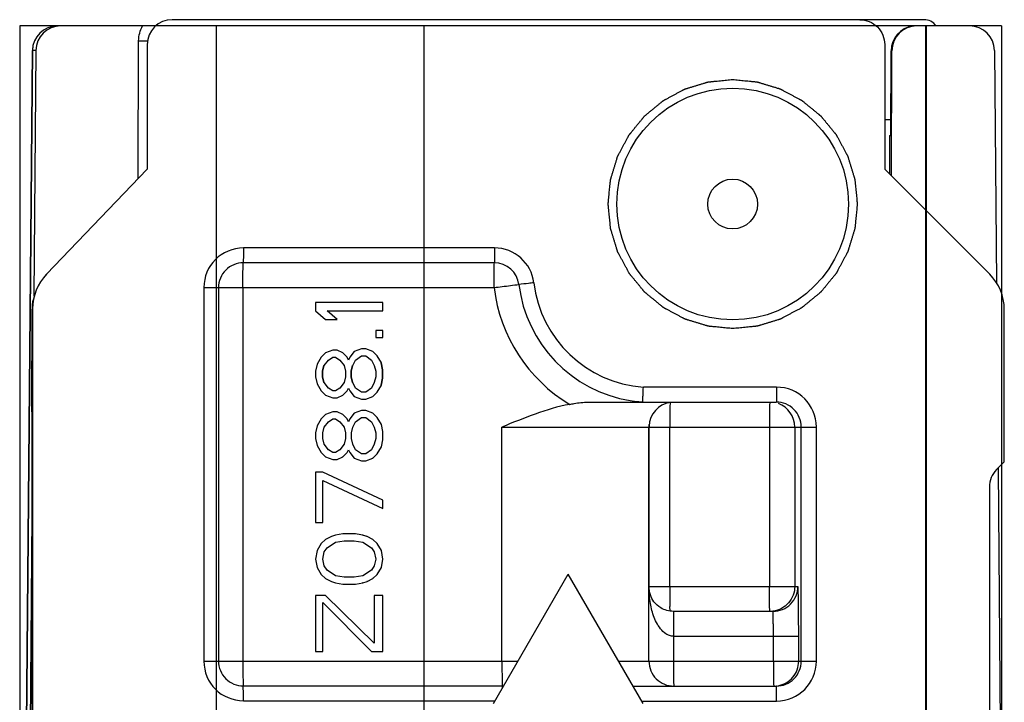
# Model space of a CAD drawing. Units: millimetres. Extents: x 101 to 448, y 358 to 828.
# Drawn here: x 128 to 148, y 714 to 728 of the extents above; entities that cross this region are included whole.
import ezdxf

# ---------------------------------------------------------------- set-up
doc = ezdxf.new("R2010")
doc.units = ezdxf.units.MM
doc.header["$LTSCALE"] = 23.1
doc.layers.get('0').update_dxf_attribs({"linetype": 'CONTINUOUS'})
doc.layers.add('COMPONENTI_DI_ASSIEME', color=7, linetype='CONTINUOUS')

msp = doc.modelspace()

# ---------------------------------------------------------------- linework, layer by layer
at = {"color": 7, "linetype": 'Continuous'}
for p, q in [((128.492, 727.423), (128.492, 697.423)), ((129.318, 727.423), (128.492, 727.423)), ((146.495, 727.423), (131.214, 727.423)), ((132.435, 727.423), (132.435, 697.423)), ((136.605, 727.423), (136.605, 697.423)), ((146.668, 727.423), (146.668, 697.423)), ((146.684, 727.423), (146.684, 697.423)), ((148.197, 727.423), (147.552, 727.423)), ((148.197, 727.423), (148.197, 697.423))]:
    msp.add_line(p, q, dxfattribs=at)
at = {"layer": 'COMPONENTI_DI_ASSIEME', "color": 7, "linetype": 'Continuous'}
for p, q in [((146.639, 727.548), (131.552, 727.548)), ((131.214, 727.423), (129.318, 727.423)), ((147.552, 727.423), (146.495, 727.423)), ((128.747, 726.927), (128.516, 700.373)), ((128.818, 726.927), (128.775, 722)), ((131.052, 727.048), (131.052, 724.548)), ((145.85, 727.048), (145.85, 724.548)), ((145.97, 725.223), (145.978, 726.925)), ((145.984, 724.414), (145.995, 726.925)), ((148.052, 726.927), (148.092, 722.27)), ((145.85, 725.548), (145.972, 725.548)), ((145.948, 725.223), (145.944, 724.454)), ((145.948, 725.223), (145.97, 725.223)), ((129.03, 722.438), (131.052, 724.548)), ((131.043, 724.544), (131.052, 724.548)), ((145.85, 724.548), (147.957, 722.441)), ((134.43, 721.871), (134.43, 721.702)), ((135.78, 721.871), (134.43, 721.871)), ((135.78, 721.702), (135.78, 721.871)), ((128.736, 719.676), (128.74, 721.74)), ((128.752, 721.746), (128.752, 708.798)), ((134.43, 721.702), (134.631, 721.534)), ((134.861, 721.534), (134.66, 721.702)), ((134.66, 721.702), (135.78, 721.702)), ((148.25, 718.673), (148.25, 721.734)), ((134.631, 721.534), (134.861, 721.534)), ((135.636, 721.309), (135.636, 721.168)), ((135.78, 721.309), (135.636, 721.309)), ((135.78, 721.168), (135.78, 721.309)), ((135.636, 721.168), (135.78, 721.168)), ((134.631, 720.859), (134.545, 720.774)), ((134.775, 720.915), (134.631, 720.859)), ((134.861, 720.915), (134.775, 720.915)), ((134.976, 720.859), (134.861, 720.915)), ((135.062, 720.774), (134.976, 720.859)), ((135.206, 720.887), (135.119, 720.774)), ((135.349, 720.943), (135.206, 720.887)), ((135.234, 720.718), (135.349, 720.802)), ((135.435, 720.943), (135.349, 720.943)), ((135.349, 720.802), (135.435, 720.802)), ((135.579, 720.887), (135.435, 720.943)), ((135.435, 720.802), (135.55, 720.718)), ((135.665, 720.802), (135.579, 720.887)), ((135.751, 720.662), (135.665, 720.802)), ((134.459, 720.634), (134.43, 720.493)), ((134.545, 720.774), (134.459, 720.634)), ((134.569, 720.493), (134.598, 720.605)), ((134.574, 720.493), (134.603, 720.605)), ((134.603, 720.605), (134.689, 720.718)), ((134.689, 720.718), (134.775, 720.774)), ((134.775, 720.774), (134.832, 720.774)), ((134.832, 720.774), (134.918, 720.718)), ((134.918, 720.718), (135.005, 720.605)), ((135.005, 720.605), (135.033, 720.493)), ((135.091, 720.718), (135.062, 720.774)), ((135.119, 720.774), (135.091, 720.718)), ((135.143, 720.493), (135.172, 720.605)), ((135.148, 720.493), (135.177, 720.605)), ((135.177, 720.605), (135.234, 720.718)), ((135.55, 720.718), (135.608, 720.605)), ((135.608, 720.605), (135.636, 720.493)), ((135.775, 720.521), (135.747, 720.662)), ((135.78, 720.521), (135.751, 720.662)), ((134.43, 720.493), (134.43, 720.38)), ((134.569, 720.38), (134.569, 720.493)), ((134.574, 720.38), (134.574, 720.493)), ((135.033, 720.493), (135.033, 720.38)), ((135.143, 720.38), (135.143, 720.493)), ((135.148, 720.38), (135.148, 720.493)), ((135.636, 720.493), (135.636, 720.38)), ((135.775, 720.352), (135.775, 720.521)), ((135.78, 720.352), (135.78, 720.521)), ((134.43, 720.38), (134.459, 720.24)), ((134.459, 720.24), (134.545, 720.099)), ((134.598, 720.268), (134.569, 720.38)), ((134.603, 720.268), (134.574, 720.38)), ((134.689, 720.155), (134.603, 720.268)), ((135.005, 720.268), (134.918, 720.155)), ((135.033, 720.38), (135.005, 720.268)), ((135.172, 720.268), (135.143, 720.38)), ((135.177, 720.268), (135.148, 720.38)), ((135.234, 720.155), (135.177, 720.268)), ((135.608, 720.268), (135.55, 720.155)), ((135.636, 720.38), (135.608, 720.268)), ((135.665, 720.071), (135.751, 720.212)), ((135.747, 720.212), (135.775, 720.352)), ((135.751, 720.212), (135.78, 720.352)), ((134.545, 720.099), (134.631, 720.015)), ((134.631, 720.015), (134.775, 719.959)), ((134.775, 720.099), (134.689, 720.155)), ((134.832, 720.099), (134.775, 720.099)), ((134.918, 720.155), (134.832, 720.099)), ((134.861, 719.959), (134.976, 720.015)), ((134.976, 720.015), (135.062, 720.099)), ((135.062, 720.099), (135.091, 720.155)), ((135.091, 720.155), (135.119, 720.099)), ((135.119, 720.099), (135.206, 719.987)), ((135.349, 720.071), (135.234, 720.155)), ((135.435, 720.071), (135.349, 720.071)), ((135.55, 720.155), (135.435, 720.071)), ((135.579, 719.987), (135.665, 720.071)), ((134.775, 719.959), (134.861, 719.959)), ((135.206, 719.987), (135.349, 719.93)), ((135.349, 719.93), (135.435, 719.93)), ((135.435, 719.93), (135.579, 719.987)), ((139.893, 719.873), (143.675, 719.873)), ((128.736, 719.676), (128.736, 708.779)), ((134.631, 719.621), (134.545, 719.537)), ((134.775, 719.677), (134.631, 719.621)), ((134.861, 719.677), (134.775, 719.677)), ((134.976, 719.621), (134.861, 719.677)), ((134.976, 719.621), (134.971, 719.621)), ((135.062, 719.537), (134.976, 719.621)), ((135.206, 719.649), (135.119, 719.537)), ((135.349, 719.705), (135.206, 719.649)), ((135.435, 719.705), (135.349, 719.705)), ((135.579, 719.649), (135.435, 719.705)), ((135.579, 719.649), (135.574, 719.649)), ((135.665, 719.565), (135.579, 719.649)), ((134.545, 719.537), (134.459, 719.396)), ((134.603, 719.368), (134.689, 719.48)), ((134.689, 719.48), (134.775, 719.537)), ((134.775, 719.537), (134.832, 719.537)), ((134.832, 719.537), (134.918, 719.48)), ((134.918, 719.48), (135.005, 719.368)), ((135.091, 719.48), (135.062, 719.537)), ((135.119, 719.537), (135.091, 719.48)), ((135.177, 719.368), (135.234, 719.48)), ((135.234, 719.48), (135.349, 719.565)), ((135.349, 719.565), (135.435, 719.565)), ((135.435, 719.565), (135.55, 719.48)), ((135.55, 719.48), (135.608, 719.368)), ((135.665, 719.565), (135.66, 719.565)), ((135.751, 719.424), (135.665, 719.565)), ((135.751, 719.424), (135.747, 719.424)), ((135.78, 719.284), (135.751, 719.424)), ((134.459, 719.396), (134.43, 719.255)), ((134.43, 719.255), (134.43, 719.143)), ((134.574, 719.255), (134.603, 719.368)), ((134.574, 719.143), (134.574, 719.255)), ((135.005, 719.368), (135.033, 719.255)), ((135.033, 719.255), (135.033, 719.143)), ((135.148, 719.255), (135.177, 719.368)), ((135.148, 719.143), (135.148, 719.255)), ((135.608, 719.368), (135.636, 719.255)), ((135.636, 719.255), (135.636, 719.143)), ((135.78, 719.284), (135.775, 719.284)), ((135.78, 719.115), (135.78, 719.284)), ((141.123, 716.173), (141.123, 719.373)), ((134.43, 719.143), (134.459, 719.002)), ((134.603, 719.03), (134.574, 719.143)), ((134.689, 718.918), (134.603, 719.03)), ((135.005, 719.03), (134.918, 718.918)), ((135.033, 719.143), (135.005, 719.03)), ((135.177, 719.03), (135.148, 719.143)), ((135.234, 718.918), (135.177, 719.03)), ((135.608, 719.03), (135.55, 718.918)), ((135.636, 719.143), (135.608, 719.03)), ((135.751, 718.974), (135.78, 719.115)), ((135.78, 719.115), (135.775, 719.115)), ((134.459, 719.002), (134.545, 718.862)), ((134.545, 718.862), (134.631, 718.777)), ((134.775, 718.862), (134.689, 718.918)), ((134.832, 718.862), (134.775, 718.862)), ((134.918, 718.918), (134.832, 718.862)), ((134.976, 718.777), (135.062, 718.862)), ((135.062, 718.862), (135.091, 718.918)), ((135.091, 718.918), (135.119, 718.862)), ((135.119, 718.862), (135.206, 718.749)), ((135.349, 718.834), (135.234, 718.918)), ((135.435, 718.834), (135.349, 718.834)), ((135.55, 718.918), (135.435, 718.834)), ((135.579, 718.749), (135.665, 718.834)), ((135.665, 718.834), (135.66, 718.834)), ((135.665, 718.834), (135.751, 718.974)), ((135.751, 718.974), (135.747, 718.974)), ((134.631, 718.777), (134.775, 718.721)), ((134.775, 718.721), (134.861, 718.721)), ((134.861, 718.721), (134.976, 718.777)), ((134.976, 718.777), (134.971, 718.777)), ((135.206, 718.749), (135.349, 718.693)), ((135.349, 718.693), (135.435, 718.693)), ((135.435, 718.693), (135.579, 718.749)), ((135.579, 718.749), (135.574, 718.749)), ((148.25, 718.673), (148.096, 718.519)), ((134.43, 718.468), (134.43, 717.455)), ((134.574, 718.468), (134.43, 718.468)), ((135.78, 717.905), (134.574, 718.468)), ((148.125, 718.548), (148.25, 704.173)), ((134.574, 717.455), (134.574, 718.299)), ((134.574, 718.299), (135.78, 717.737)), ((147.95, 718.166), (147.95, 704.68)), ((135.78, 717.905), (135.775, 717.905)), ((135.78, 717.737), (135.78, 717.905)), ((128.736, 717.595), (128.605, 702.573)), ((134.43, 717.455), (134.574, 717.455)), ((134.976, 717.23), (134.832, 717.202)), ((135.234, 717.23), (134.976, 717.23)), ((135.373, 717.202), (135.23, 717.23)), ((135.378, 717.202), (135.234, 717.23)), ((134.545, 717.034), (134.459, 716.893)), ((134.631, 717.118), (134.545, 717.034)), ((134.746, 717.174), (134.631, 717.118)), ((134.66, 716.949), (134.832, 717.062)), ((134.832, 717.202), (134.746, 717.174)), ((134.832, 717.062), (134.827, 717.062)), ((134.832, 717.062), (135.005, 717.09)), ((135.005, 717.09), (135.206, 717.09)), ((135.206, 717.09), (135.378, 717.062)), ((135.459, 717.174), (135.373, 717.202)), ((135.378, 717.202), (135.373, 717.202)), ((135.464, 717.174), (135.378, 717.202)), ((135.378, 717.062), (135.55, 716.949)), ((135.464, 717.174), (135.459, 717.174)), ((135.579, 717.118), (135.464, 717.174)), ((135.579, 717.118), (135.574, 717.118)), ((135.665, 717.034), (135.579, 717.118)), ((135.665, 717.034), (135.66, 717.034)), ((135.751, 716.893), (135.665, 717.034)), ((134.459, 716.893), (134.43, 716.724)), ((134.574, 716.724), (134.603, 716.865)), ((134.603, 716.865), (134.66, 716.949)), ((135.55, 716.949), (135.608, 716.865)), ((135.608, 716.865), (135.636, 716.724)), ((135.751, 716.893), (135.747, 716.893)), ((135.78, 716.724), (135.751, 716.893)), ((134.43, 716.724), (134.459, 716.555)), ((134.574, 716.724), (134.569, 716.724)), ((134.603, 716.584), (134.574, 716.724)), ((135.636, 716.724), (135.608, 716.584)), ((135.751, 716.555), (135.78, 716.724)), ((135.78, 716.724), (135.775, 716.724)), ((134.459, 716.555), (134.545, 716.415)), ((134.66, 716.499), (134.603, 716.584)), ((134.832, 716.387), (134.66, 716.499)), ((135.55, 716.499), (135.378, 716.387)), ((135.608, 716.584), (135.55, 716.499)), ((135.665, 716.415), (135.751, 716.555)), ((135.751, 716.555), (135.747, 716.555)), ((134.545, 716.415), (134.631, 716.33)), ((134.631, 716.33), (134.746, 716.274)), ((134.746, 716.274), (134.832, 716.246)), ((134.832, 716.387), (134.827, 716.387)), ((135.005, 716.359), (134.832, 716.387)), ((134.832, 716.246), (134.976, 716.218)), ((135.206, 716.359), (135.005, 716.359)), ((135.378, 716.387), (135.206, 716.359)), ((135.234, 716.218), (135.378, 716.246)), ((135.378, 716.246), (135.373, 716.246)), ((135.378, 716.246), (135.464, 716.274)), ((135.464, 716.274), (135.459, 716.274)), ((135.464, 716.274), (135.579, 716.33)), ((135.579, 716.33), (135.574, 716.33)), ((135.579, 716.33), (135.665, 716.415)), ((135.665, 716.415), (135.66, 716.415)), ((138, 713.823), (139.5, 716.423)), ((141, 713.823), (139.5, 716.423)), ((134.976, 716.218), (135.234, 716.218)), ((134.43, 715.993), (134.43, 714.868)), ((134.631, 715.993), (134.43, 715.993)), ((134.574, 714.868), (134.574, 715.852)), ((134.574, 715.852), (135.55, 714.868)), ((135.608, 715.037), (134.631, 715.993)), ((135.608, 715.993), (135.608, 715.037)), ((135.78, 715.993), (135.608, 715.993)), ((135.78, 714.868), (135.78, 715.993)), ((143.609, 715.673), (141.609, 715.673)), ((134.43, 714.868), (134.574, 714.868)), ((135.55, 714.868), (135.78, 714.868)), ((140.798, 714.173), (143.675, 714.173))]:
    msp.add_line(p, q, dxfattribs=at)
at = {"layer": 'COMPONENTI_DI_ASSIEME', "color": 9, "linetype": 'Continuous'}
for p, q in [((130.869, 724.363), (130.879, 727.125)), ((130.879, 727.125), (131.05, 727.124)), ((128.516, 700.373), (128.748, 726.927)), ((128.748, 726.927), (128.747, 726.927)), ((128.818, 726.927), (128.748, 726.927)), ((131.052, 727.048), (131.043, 727.048)), ((145.978, 726.925), (145.995, 726.925)), ((138.021, 722.967), (132.981, 722.967)), ((138.017, 722.669), (132.977, 722.669)), ((129.018, 722.432), (129.03, 722.438)), ((132.188, 722.173), (132.188, 714.673)), ((132.188, 722.173), (138.01, 722.173)), ((132.481, 722.173), (132.481, 714.673)), ((132.97, 722.173), (132.97, 714.673)), ((128.74, 721.74), (128.752, 721.746)), ((143.68, 720.173), (141.007, 720.173)), ((138.17, 714.673), (138.17, 719.373)), ((138.17, 719.373), (144.48, 719.373)), ((141.12, 714.673), (141.12, 719.373)), ((141.121, 716.173), (141.121, 719.373)), ((141.537, 716.173), (141.537, 719.373)), ((143.537, 719.373), (143.537, 716.173)), ((144.045, 719.373), (144.045, 716.173)), ((144.175, 714.673), (144.175, 719.373)), ((144.48, 714.673), (144.48, 719.373)), ((141.121, 716.173), (144.109, 716.173)), ((141.611, 715.173), (141.611, 714.673)), ((141.611, 715.173), (144.124, 715.173)), ((143.617, 714.673), (143.617, 715.173)), ((144.124, 714.673), (144.124, 715.173)), ((132.188, 714.673), (138.491, 714.673)), ((140.51, 714.673), (144.48, 714.673)), ((132.977, 714.177), (138.177, 714.177)), ((138.177, 714.177), (138.204, 714.177)), ((132.981, 713.879), (138.033, 713.879)), ((140.971, 713.873), (143.68, 713.873))]:
    msp.add_line(p, q, dxfattribs=at)
at = {"layer": 'COMPONENTI_DI_ASSIEME', "color": 7, "linetype": 'Continuous'}
for centre, radius in [((142.8, 723.848), 2.325), ((142.799, 723.848), 0.5)]:
    msp.add_circle(centre, radius, dxfattribs=at)
for centre, radius, start, end in [((129.247, 726.923), 0.5, 90, 179.5001), ((129.318, 726.923), 0.5, 90.0039, 179.5039), ((146.495, 726.923), 0.5, 90.0039, 179.7539), ((147.552, 726.923), 0.5, 0.4961, 89.9961), ((129.744, 721.739), 1.004, 169.2719, 179.9371), ((141.622, 719.373), 0.5, 98.7617, 177.7713), ((145.969, 719.378), 4.846, 179.5271, 179.7386), ((147.067, 719.373), 5.944, 179.7391, 180.0033), ((148.45, 718.166), 0.5, 135.0013, 180.0038)]:
    msp.add_arc(centre, radius, start, end, dxfattribs=at)
at = {"layer": 'COMPONENTI_DI_ASSIEME', "color": 9, "linetype": 'Continuous'}
for centre, radius, start, end in [((129.248, 726.926), 0.497, 90.0241, 97.4882), ((129.244, 726.923), 0.496, 172.9919, 179.4814), ((132.982, 722.173), 0.794, 90.0039, 180.0039), ((138.021, 722.173), 0.794, 6.8998, 89.9968), ((138.017, 722.173), 0.496, 6.9129, 89.9836), ((141.17, 722.555), 3.183, 186.9022, 238.9655), ((141.176, 722.555), 2.686, 186.9005, 260.7618), ((141.181, 722.555), 2.389, 186.9002, 265.8427), ((143.68, 719.373), 0.8, 359.9961, 89.9961), ((141.176, 722.556), 2.687, 260.7659, 264.3076), ((141.176, 722.554), 2.685, 264.3074, 266.0825), ((143.546, 719.373), 0.499, 359.9565, 70.0728), ((165.773, 719.394), 24.236, 179.3284, 180.0508), ((141.62, 719.373), 0.501, 174.8209, 179.9987), ((165.635, 716.151), 24.097, 179.9474, 180.6804), ((151.445, 715.979), 9.907, 180.6636, 181.1973), ((132.982, 714.673), 0.794, 179.9961, 269.9961), ((143.68, 714.673), 0.8, 270.0038, 0.0038)]:
    msp.add_arc(centre, radius, start, end, dxfattribs=at)
at = {"layer": 'COMPONENTI_DI_ASSIEME', "color": 7, "linetype": 'Continuous'}
for centre, major_axis, ratio, start_param, end_param in [((131.552, 727.048), (0, 0.5), 0.999912, 0, 1.570796), ((146.639, 727.248), (0, 0.3), 0.999912, -0.944792, 0), ((146.478, 726.923), (0.202, 0.457), 0.999813, 0.550409, 1.982702), ((129.752, 721.746), (-0.156, 0.988), 0.999901, 0.649552, 1.413647), ((147.25, 721.734), (0.16, 0.987), 0.9999, -1.409735, -0.624369)]:
    msp.add_ellipse(centre, major_axis=major_axis, ratio=ratio, start_param=start_param, end_param=end_param, dxfattribs=at)
for points, knots in [([(145.35, 727.548), (145.415, 727.548), (145.546, 727.522), (145.713, 727.411), (145.824, 727.244), (145.85, 727.113), (145.85, 727.048)], [0, 0, 0, 0, 0.24973, 0.499979, 0.750241, 1, 1, 1, 1]), ([(142.8, 721.348), (142.76, 721.352), (142.699, 721.358), (142.618, 721.366), (142.557, 721.372), (142.497, 721.378), (142.446, 721.383), (142.406, 721.387), (142.38, 721.389), (142.36, 721.391), (142.345, 721.393), (142.332, 721.394), (142.322, 721.395), (142.315, 721.395), (142.307, 721.398), (142.298, 721.401), (142.286, 721.404), (142.271, 721.409), (142.251, 721.415), (142.227, 721.422), (142.188, 721.434), (142.14, 721.448), (142.081, 721.466), (142.023, 721.484), (141.974, 721.498), (141.935, 721.51), (141.911, 721.517), (141.891, 721.523), (141.877, 721.528), (141.865, 721.531), (141.855, 721.534), (141.848, 721.536), (141.841, 721.54), (141.832, 721.545), (141.821, 721.551), (141.807, 721.558), (141.789, 721.568), (141.767, 721.58), (141.731, 721.599), (141.686, 721.622), (141.632, 721.651), (141.578, 721.68), (141.534, 721.704), (141.498, 721.723), (141.475, 721.735), (141.457, 721.744), (141.444, 721.751), (141.433, 721.757), (141.424, 721.762), (141.417, 721.765), (141.411, 721.771), (141.403, 721.777), (141.393, 721.785), (141.381, 721.795), (141.365, 721.808), (141.345, 721.825), (141.313, 721.851), (141.273, 721.884), (141.225, 721.923), (141.177, 721.962), (141.137, 721.995), (141.105, 722.021), (141.085, 722.038), (141.069, 722.051), (141.057, 722.061), (141.047, 722.069), (141.039, 722.075), (141.032, 722.08), (141.028, 722.086), (141.021, 722.094), (141.013, 722.104), (141.004, 722.116), (140.991, 722.131), (140.975, 722.151), (140.949, 722.182), (140.917, 722.222), (140.878, 722.269), (140.839, 722.316), (140.807, 722.355), (140.781, 722.387), (140.765, 722.406), (140.752, 722.422), (140.742, 722.434), (140.734, 722.443), (140.728, 722.451), (140.723, 722.457), (140.72, 722.464), (140.715, 722.473), (140.709, 722.484), (140.701, 722.498), (140.692, 722.515), (140.68, 722.538), (140.661, 722.574), (140.637, 722.618), (140.608, 722.672), (140.579, 722.726), (140.555, 722.771), (140.536, 722.807), (140.524, 722.829), (140.514, 722.847), (140.507, 722.86), (140.501, 722.872), (140.496, 722.881), (140.492, 722.887), (140.49, 722.895), (140.487, 722.904), (140.484, 722.916), (140.479, 722.931), (140.473, 722.95), (140.466, 722.975), (140.454, 723.014), (140.439, 723.062), (140.421, 723.121), (140.403, 723.179), (140.389, 723.227), (140.377, 723.266), (140.369, 723.291), (140.363, 723.31), (140.359, 723.325), (140.355, 723.337), (140.352, 723.347), (140.349, 723.354), (140.349, 723.362), (140.348, 723.372), (140.347, 723.385), (140.345, 723.4), (140.343, 723.421), (140.341, 723.446), (140.337, 723.488), (140.331, 723.539), (140.325, 723.601), (140.319, 723.663), (140.314, 723.714), (140.31, 723.755), (140.307, 723.781), (140.305, 723.802), (140.304, 723.817), (140.302, 723.83), (140.301, 723.84), (140.3, 723.848), (140.301, 723.856), (140.302, 723.866), (140.304, 723.878), (140.305, 723.893), (140.307, 723.914), (140.309, 723.939), (140.313, 723.979), (140.318, 724.03), (140.324, 724.091), (140.33, 724.151), (140.335, 724.202), (140.339, 724.242), (140.342, 724.268), (140.344, 724.288), (140.345, 724.303), (140.346, 724.316), (140.348, 724.326), (140.348, 724.334), (140.35, 724.341), (140.353, 724.351), (140.357, 724.363), (140.361, 724.377), (140.367, 724.397), (140.375, 724.421), (140.386, 724.46), (140.401, 724.509), (140.419, 724.567), (140.436, 724.625), (140.451, 724.674), (140.463, 724.713), (140.47, 724.737), (140.476, 724.757), (140.48, 724.771), (140.484, 724.784), (140.487, 724.793), (140.489, 724.801), (140.493, 724.807), (140.497, 724.816), (140.504, 724.828), (140.511, 724.841), (140.52, 724.859), (140.532, 724.881), (140.551, 724.917), (140.575, 724.962), (140.604, 725.016), (140.632, 725.07), (140.656, 725.115), (140.675, 725.151), (140.687, 725.173), (140.697, 725.191), (140.704, 725.204), (140.71, 725.216), (140.715, 725.225), (140.718, 725.232), (140.723, 725.237), (140.73, 725.245), (140.738, 725.255), (140.748, 725.267), (140.761, 725.283), (140.777, 725.303), (140.803, 725.336), (140.836, 725.376), (140.875, 725.424), (140.915, 725.472), (140.948, 725.512), (140.974, 725.544), (140.99, 725.564), (141.003, 725.58), (141.013, 725.592), (141.021, 725.602), (141.028, 725.61), (141.032, 725.616), (141.039, 725.62), (141.046, 725.627), (141.056, 725.635), (141.068, 725.645), (141.084, 725.658), (141.103, 725.674), (141.135, 725.7), (141.174, 725.732), (141.221, 725.771), (141.268, 725.809), (141.308, 725.842), (141.339, 725.867), (141.359, 725.883), (141.374, 725.896), (141.386, 725.906), (141.396, 725.914), (141.404, 725.92), (141.409, 725.926), (141.416, 725.929), (141.425, 725.934), (141.437, 725.94), (141.45, 725.947), (141.468, 725.957), (141.49, 725.969), (141.526, 725.988), (141.571, 726.012), (141.625, 726.041), (141.678, 726.07), (141.723, 726.094), (141.759, 726.113), (141.781, 726.125), (141.799, 726.134), (141.813, 726.142), (141.824, 726.148), (141.833, 726.152), (141.839, 726.156), (141.847, 726.158), (141.857, 726.161), (141.869, 726.165), (141.883, 726.169), (141.903, 726.175), (141.927, 726.183), (141.966, 726.195), (142.015, 726.209), (142.073, 726.227), (142.131, 726.245), (142.18, 726.26), (142.219, 726.272), (142.243, 726.279), (142.262, 726.285), (142.277, 726.29), (142.289, 726.293), (142.299, 726.296), (142.306, 726.299), (142.314, 726.299), (142.324, 726.3), (142.337, 726.302), (142.352, 726.303), (142.373, 726.305), (142.399, 726.308), (142.44, 726.312), (142.491, 726.317), (142.553, 726.323), (142.615, 726.329), (142.697, 726.338), (142.759, 726.344), (142.8, 726.348)], [0, 0, 0, 0, 0.015625, 0.023438, 0.03125, 0.039062, 0.046875, 0.050781, 0.054688, 0.056641, 0.058594, 0.060547, 0.061523, 0.0625, 0.063477, 0.064453, 0.066406, 0.068359, 0.070312, 0.074219, 0.078125, 0.085938, 0.09375, 0.101562, 0.109375, 0.113281, 0.117188, 0.119141, 0.121094, 0.123047, 0.124023, 0.125, 0.125977, 0.126953, 0.128906, 0.130859, 0.132812, 0.136719, 0.140625, 0.148438, 0.15625, 0.164062, 0.171875, 0.175781, 0.179688, 0.181641, 0.183594, 0.185547, 0.186523, 0.1875, 0.188477, 0.189453, 0.191406, 0.193359, 0.195312, 0.199219, 0.203125, 0.210938, 0.21875, 0.226562, 0.234375, 0.238281, 0.242188, 0.244141, 0.246094, 0.248047, 0.249023, 0.25, 0.250977, 0.251953, 0.253906, 0.255859, 0.257812, 0.261719, 0.265625, 0.273438, 0.28125, 0.289062, 0.296875, 0.300781, 0.304688, 0.306641, 0.308594, 0.310547, 0.311523, 0.3125, 0.313477, 0.314453, 0.316406, 0.318359, 0.320312, 0.324219, 0.328125, 0.335938, 0.34375, 0.351562, 0.359375, 0.363281, 0.367188, 0.369141, 0.371094, 0.373047, 0.374023, 0.375, 0.375977, 0.376953, 0.378906, 0.380859, 0.382812, 0.386719, 0.390625, 0.398438, 0.40625, 0.414062, 0.421875, 0.425781, 0.429688, 0.431641, 0.433594, 0.435547, 0.436523, 0.4375, 0.438477, 0.439453, 0.441406, 0.443359, 0.445312, 0.449219, 0.453125, 0.460938, 0.46875, 0.476562, 0.484375, 0.488281, 0.492188, 0.494141, 0.496094, 0.498047, 0.499023, 0.5, 0.500977, 0.501953, 0.503906, 0.505859, 0.507812, 0.511719, 0.515625, 0.523438, 0.53125, 0.539062, 0.546875, 0.550781, 0.554688, 0.556641, 0.558594, 0.560547, 0.561523, 0.5625, 0.563477, 0.564453, 0.566406, 0.568359, 0.570312, 0.574219, 0.578125, 0.585938, 0.59375, 0.601562, 0.609375, 0.613281, 0.617188, 0.619141, 0.621094, 0.623047, 0.624023, 0.625, 0.625977, 0.626953, 0.628906, 0.630859, 0.632812, 0.636719, 0.640625, 0.648438, 0.65625, 0.664062, 0.671875, 0.675781, 0.679688, 0.681641, 0.683594, 0.685547, 0.686523, 0.6875, 0.688477, 0.689453, 0.691406, 0.693359, 0.695312, 0.699219, 0.703125, 0.710938, 0.71875, 0.726562, 0.734375, 0.738281, 0.742188, 0.744141, 0.746094, 0.748047, 0.749023, 0.75, 0.750977, 0.751953, 0.753906, 0.755859, 0.757812, 0.761719, 0.765625, 0.773438, 0.78125, 0.789062, 0.796875, 0.800781, 0.804688, 0.806641, 0.808594, 0.810547, 0.811523, 0.8125, 0.813477, 0.814453, 0.816406, 0.818359, 0.820312, 0.824219, 0.828125, 0.835938, 0.84375, 0.851562, 0.859375, 0.863281, 0.867188, 0.869141, 0.871094, 0.873047, 0.874023, 0.875, 0.875977, 0.876953, 0.878906, 0.880859, 0.882812, 0.886719, 0.890625, 0.898438, 0.90625, 0.914062, 0.921875, 0.925781, 0.929688, 0.931641, 0.933594, 0.935547, 0.936523, 0.9375, 0.938477, 0.939453, 0.941406, 0.943359, 0.945312, 0.949219, 0.953125, 0.960938, 0.96875, 0.976562, 0.984375, 1, 1, 1, 1]), ([(142.8, 726.348), (142.841, 726.344), (142.901, 726.338), (142.982, 726.33), (143.043, 726.324), (143.104, 726.318), (143.154, 726.313), (143.195, 726.309), (143.22, 726.307), (143.24, 726.305), (143.255, 726.303), (143.268, 726.302), (143.278, 726.301), (143.286, 726.301), (143.293, 726.298), (143.303, 726.295), (143.315, 726.291), (143.33, 726.287), (143.349, 726.281), (143.373, 726.274), (143.412, 726.262), (143.461, 726.247), (143.519, 726.23), (143.578, 726.212), (143.626, 726.198), (143.665, 726.186), (143.69, 726.178), (143.709, 726.173), (143.724, 726.168), (143.736, 726.165), (143.745, 726.161), (143.753, 726.16), (143.759, 726.156), (143.769, 726.151), (143.78, 726.145), (143.793, 726.138), (143.811, 726.128), (143.834, 726.116), (143.869, 726.097), (143.914, 726.073), (143.968, 726.045), (144.022, 726.016), (144.067, 725.992), (144.103, 725.973), (144.125, 725.961), (144.143, 725.952), (144.157, 725.945), (144.168, 725.939), (144.177, 725.934), (144.184, 725.931), (144.189, 725.925), (144.198, 725.919), (144.208, 725.911), (144.22, 725.901), (144.236, 725.888), (144.256, 725.871), (144.288, 725.845), (144.328, 725.812), (144.376, 725.773), (144.424, 725.734), (144.464, 725.701), (144.496, 725.675), (144.516, 725.658), (144.532, 725.645), (144.544, 725.635), (144.554, 725.627), (144.562, 725.621), (144.568, 725.616), (144.573, 725.61), (144.579, 725.602), (144.587, 725.592), (144.597, 725.58), (144.61, 725.565), (144.626, 725.545), (144.652, 725.514), (144.684, 725.474), (144.723, 725.427), (144.761, 725.38), (144.794, 725.341), (144.819, 725.309), (144.836, 725.29), (144.848, 725.274), (144.858, 725.262), (144.866, 725.252), (144.873, 725.245), (144.878, 725.239), (144.881, 725.232), (144.886, 725.223), (144.892, 725.212), (144.899, 725.198), (144.909, 725.18), (144.921, 725.158), (144.94, 725.122), (144.964, 725.077), (144.993, 725.024), (145.022, 724.97), (145.046, 724.925), (145.065, 724.889), (145.077, 724.867), (145.086, 724.849), (145.094, 724.836), (145.1, 724.824), (145.104, 724.815), (145.108, 724.809), (145.11, 724.801), (145.113, 724.792), (145.117, 724.78), (145.121, 724.765), (145.127, 724.745), (145.135, 724.721), (145.147, 724.682), (145.161, 724.634), (145.179, 724.575), (145.197, 724.517), (145.212, 724.468), (145.224, 724.43), (145.231, 724.405), (145.237, 724.386), (145.242, 724.371), (145.245, 724.359), (145.248, 724.349), (145.251, 724.342), (145.251, 724.334), (145.252, 724.324), (145.254, 724.311), (145.255, 724.296), (145.257, 724.275), (145.26, 724.249), (145.264, 724.208), (145.269, 724.157), (145.275, 724.095), (145.281, 724.033), (145.287, 723.982), (145.291, 723.941), (145.293, 723.915), (145.295, 723.894), (145.297, 723.879), (145.298, 723.866), (145.299, 723.856), (145.3, 723.848), (145.299, 723.84), (145.298, 723.83), (145.297, 723.818), (145.295, 723.802), (145.293, 723.782), (145.291, 723.757), (145.287, 723.716), (145.282, 723.666), (145.276, 723.605), (145.27, 723.544), (145.265, 723.494), (145.261, 723.453), (145.259, 723.428), (145.257, 723.408), (145.255, 723.393), (145.254, 723.38), (145.253, 723.37), (145.253, 723.362), (145.25, 723.355), (145.247, 723.345), (145.243, 723.333), (145.239, 723.319), (145.233, 723.299), (145.226, 723.275), (145.214, 723.236), (145.199, 723.187), (145.182, 723.129), (145.164, 723.07), (145.15, 723.022), (145.138, 722.983), (145.13, 722.959), (145.125, 722.939), (145.12, 722.924), (145.117, 722.912), (145.113, 722.903), (145.112, 722.895), (145.108, 722.889), (145.103, 722.88), (145.097, 722.868), (145.09, 722.855), (145.08, 722.837), (145.068, 722.814), (145.049, 722.779), (145.025, 722.734), (144.997, 722.68), (144.968, 722.626), (144.944, 722.581), (144.925, 722.545), (144.913, 722.523), (144.904, 722.505), (144.897, 722.491), (144.891, 722.48), (144.886, 722.471), (144.883, 722.464), (144.877, 722.459), (144.871, 722.45), (144.863, 722.44), (144.853, 722.428), (144.84, 722.412), (144.823, 722.392), (144.797, 722.36), (144.764, 722.32), (144.725, 722.272), (144.686, 722.224), (144.653, 722.184), (144.627, 722.152), (144.61, 722.132), (144.597, 722.116), (144.587, 722.104), (144.579, 722.094), (144.573, 722.086), (144.568, 722.08), (144.562, 722.075), (144.554, 722.069), (144.544, 722.061), (144.532, 722.051), (144.517, 722.038), (144.497, 722.022), (144.466, 721.996), (144.426, 721.964), (144.379, 721.925), (144.332, 721.887), (144.293, 721.854), (144.261, 721.829), (144.242, 721.812), (144.226, 721.8), (144.214, 721.79), (144.205, 721.782), (144.197, 721.775), (144.191, 721.77), (144.184, 721.767), (144.175, 721.762), (144.164, 721.756), (144.151, 721.749), (144.133, 721.739), (144.11, 721.727), (144.074, 721.708), (144.03, 721.684), (143.976, 721.655), (143.922, 721.626), (143.877, 721.602), (143.841, 721.583), (143.819, 721.571), (143.801, 721.562), (143.788, 721.554), (143.777, 721.548), (143.768, 721.544), (143.761, 721.54), (143.754, 721.538), (143.744, 721.535), (143.732, 721.531), (143.717, 721.527), (143.698, 721.521), (143.673, 721.513), (143.635, 721.501), (143.586, 721.486), (143.528, 721.469), (143.469, 721.451), (143.421, 721.436), (143.382, 721.424), (143.358, 721.417), (143.338, 721.411), (143.323, 721.406), (143.311, 721.402), (143.302, 721.4), (143.294, 721.397), (143.287, 721.397), (143.276, 721.395), (143.263, 721.394), (143.248, 721.393), (143.227, 721.391), (143.202, 721.388), (143.161, 721.384), (143.109, 721.379), (143.047, 721.373), (142.986, 721.366), (142.903, 721.358), (142.841, 721.352), (142.8, 721.348)], [0, 0, 0, 0, 0.015625, 0.023438, 0.03125, 0.039062, 0.046875, 0.050781, 0.054688, 0.056641, 0.058594, 0.060547, 0.061523, 0.0625, 0.063477, 0.064453, 0.066406, 0.068359, 0.070312, 0.074219, 0.078125, 0.085938, 0.09375, 0.101562, 0.109375, 0.113281, 0.117188, 0.119141, 0.121094, 0.123047, 0.124023, 0.125, 0.125977, 0.126953, 0.128906, 0.130859, 0.132812, 0.136719, 0.140625, 0.148438, 0.15625, 0.164062, 0.171875, 0.175781, 0.179688, 0.181641, 0.183594, 0.185547, 0.186523, 0.1875, 0.188477, 0.189453, 0.191406, 0.193359, 0.195312, 0.199219, 0.203125, 0.210938, 0.21875, 0.226562, 0.234375, 0.238281, 0.242188, 0.244141, 0.246094, 0.248047, 0.249023, 0.25, 0.250977, 0.251953, 0.253906, 0.255859, 0.257812, 0.261719, 0.265625, 0.273438, 0.28125, 0.289062, 0.296875, 0.300781, 0.304688, 0.306641, 0.308594, 0.310547, 0.311523, 0.3125, 0.313477, 0.314453, 0.316406, 0.318359, 0.320312, 0.324219, 0.328125, 0.335938, 0.34375, 0.351562, 0.359375, 0.363281, 0.367188, 0.369141, 0.371094, 0.373047, 0.374023, 0.375, 0.375977, 0.376953, 0.378906, 0.380859, 0.382812, 0.386719, 0.390625, 0.398438, 0.40625, 0.414062, 0.421875, 0.425781, 0.429688, 0.431641, 0.433594, 0.435547, 0.436523, 0.4375, 0.438477, 0.439453, 0.441406, 0.443359, 0.445312, 0.449219, 0.453125, 0.460938, 0.46875, 0.476562, 0.484375, 0.488281, 0.492188, 0.494141, 0.496094, 0.498047, 0.499023, 0.5, 0.500977, 0.501953, 0.503906, 0.505859, 0.507812, 0.511719, 0.515625, 0.523438, 0.53125, 0.539062, 0.546875, 0.550781, 0.554688, 0.556641, 0.558594, 0.560547, 0.561523, 0.5625, 0.563477, 0.564453, 0.566406, 0.568359, 0.570312, 0.574219, 0.578125, 0.585938, 0.59375, 0.601562, 0.609375, 0.613281, 0.617188, 0.619141, 0.621094, 0.623047, 0.624023, 0.625, 0.625977, 0.626953, 0.628906, 0.630859, 0.632812, 0.636719, 0.640625, 0.648438, 0.65625, 0.664062, 0.671875, 0.675781, 0.679688, 0.681641, 0.683594, 0.685547, 0.686523, 0.6875, 0.688477, 0.689453, 0.691406, 0.693359, 0.695312, 0.699219, 0.703125, 0.710938, 0.71875, 0.726562, 0.734375, 0.738281, 0.742188, 0.744141, 0.746094, 0.748047, 0.749023, 0.75, 0.750977, 0.751953, 0.753906, 0.755859, 0.757812, 0.761719, 0.765625, 0.773438, 0.78125, 0.789062, 0.796875, 0.800781, 0.804688, 0.806641, 0.808594, 0.810547, 0.811523, 0.8125, 0.813477, 0.814453, 0.816406, 0.818359, 0.820312, 0.824219, 0.828125, 0.835938, 0.84375, 0.851562, 0.859375, 0.863281, 0.867188, 0.869141, 0.871094, 0.873047, 0.874023, 0.875, 0.875977, 0.876953, 0.878906, 0.880859, 0.882812, 0.886719, 0.890625, 0.898438, 0.90625, 0.914062, 0.921875, 0.925781, 0.929688, 0.931641, 0.933594, 0.935547, 0.936523, 0.9375, 0.938477, 0.939453, 0.941406, 0.943359, 0.945312, 0.949219, 0.953125, 0.960938, 0.96875, 0.976562, 0.984375, 1, 1, 1, 1]), ([(140.998, 719.96), (140.999, 719.975), (141.003, 720.046), (141.005, 720.117), (141.007, 720.173)], [0, 0, 0, 0, 0.214042, 1, 1, 1, 1]), ([(139.529, 719.828), (139.294, 719.784), (138.834, 719.644), (138.391, 719.463), (138.17, 719.373)], [0, 0, 0, 0, 0.499864, 1, 1, 1, 1]), ([(139.529, 719.828), (139.559, 719.834), (139.679, 719.857), (139.801, 719.873), (139.893, 719.873)], [0, 0, 0, 0, 0.252044, 1, 1, 1, 1]), ([(140.993, 719.875), (140.993, 719.874), (140.989, 719.875), (140.985, 719.874), (140.978, 719.874), (140.969, 719.873), (140.957, 719.873), (140.948, 719.873), (140.943, 719.873)], [0, 0, 0, 0, 0.052866, 0.158493, 0.285212, 0.420994, 0.705998, 1, 1, 1, 1]), ([(140.993, 719.875), (140.994, 719.885), (140.996, 719.913), (140.998, 719.941), (140.998, 719.96)], [0, 0, 0, 0, 0.331086, 1, 1, 1, 1]), ([(141.123, 719.418), (141.123, 719.419), (141.123, 719.424), (141.122, 719.419), (141.122, 719.418)], [0, 0, 0, 0, 0.476324, 1, 1, 1, 1]), ([(141.609, 715.673), (141.522, 715.673), (141.369, 715.714), (141.218, 715.853), (141.138, 716.006), (141.123, 716.116), (141.123, 716.173)], [0, 0, 0, 0, 0.339632, 0.578066, 0.777606, 1, 1, 1, 1])]:
    msp.add_open_spline(points, degree=3, knots=knots, dxfattribs=at)
at = {"layer": 'COMPONENTI_DI_ASSIEME', "color": 9, "linetype": 'Continuous'}
msp.add_open_spline([(130.879, 727.125), (130.879, 727.228), (130.908, 727.334), (130.959, 727.423)], degree=3, dxfattribs=at)
for points, knots in [([(132.981, 722.967), (132.981, 722.931), (132.981, 722.865), (132.981, 722.777), (132.979, 722.713), (132.979, 722.68), (132.977, 722.669)], [0, 0, 0, 0, 0.355893, 0.666616, 0.890676, 1, 1, 1, 1]), ([(138.021, 722.967), (138.021, 722.931), (138.021, 722.865), (138.021, 722.777), (138.019, 722.713), (138.019, 722.68), (138.017, 722.669)], [0, 0, 0, 0, 0.355893, 0.666616, 0.890676, 1, 1, 1, 1]), ([(132.977, 722.669), (132.913, 722.669), (132.783, 722.643), (132.617, 722.533), (132.507, 722.368), (132.481, 722.237), (132.481, 722.173)], [0, 0, 0, 0, 0.24973, 0.499979, 0.750241, 1, 1, 1, 1]), ([(132.97, 722.173), (132.97, 722.232), (132.971, 722.342), (132.972, 722.489), (132.975, 722.596), (132.975, 722.651), (132.977, 722.669)], [0, 0, 0, 0, 0.356292, 0.666628, 0.890796, 1, 1, 1, 1]), ([(138.01, 722.173), (138.01, 722.232), (138.011, 722.342), (138.012, 722.489), (138.014, 722.596), (138.015, 722.651), (138.017, 722.669)], [0, 0, 0, 0, 0.356288, 0.666566, 0.89077, 1, 1, 1, 1]), ([(138.01, 722.173), (138.12, 722.186), (138.287, 722.206), (138.453, 722.227), (138.51, 722.233)], [0, 0, 0, 0, 0.661519, 1, 1, 1, 1]), ([(138.809, 722.268), (138.774, 722.264), (138.674, 722.252), (138.574, 722.24), (138.51, 722.233)], [0, 0, 0, 0, 0.352094, 1, 1, 1, 1]), ([(143.68, 720.173), (143.68, 720.135), (143.68, 720.079), (143.679, 720.008), (143.679, 719.964), (143.678, 719.931), (143.678, 719.909), (143.677, 719.897), (143.677, 719.887), (143.677, 719.879), (143.676, 719.876), (143.676, 719.873), (143.675, 719.873)], [0, 0, 0, 0, 0.382002, 0.555418, 0.706875, 0.831149, 0.881518, 0.923343, 0.956344, 0.980267, 0.994865, 1, 1, 1, 1]), ([(141.541, 719.807), (141.541, 719.799), (141.54, 719.756), (141.54, 719.713), (141.539, 719.679)], [0, 0, 0, 0, 0.206199, 1, 1, 1, 1]), ([(141.544, 719.867), (141.544, 719.864), (141.543, 719.844), (141.542, 719.824), (141.541, 719.807)], [0, 0, 0, 0, 0.152508, 1, 1, 1, 1]), ([(143.545, 719.873), (143.544, 719.873), (143.545, 719.868), (143.543, 719.862), (143.543, 719.85), (143.542, 719.834), (143.541, 719.812), (143.54, 719.776), (143.539, 719.722), (143.538, 719.647), (143.538, 719.562), (143.537, 719.469), (143.537, 719.405), (143.537, 719.373)], [0, 0, 0, 0, 0.005081, 0.019565, 0.043402, 0.076438, 0.118425, 0.168881, 0.293103, 0.444545, 0.617471, 0.805405, 1, 1, 1, 1]), ([(144.175, 719.373), (144.175, 719.438), (144.149, 719.569), (144.038, 719.736), (143.872, 719.847), (143.74, 719.873), (143.675, 719.873)], [0, 0, 0, 0, 0.249759, 0.500021, 0.75027, 1, 1, 1, 1]), ([(141.121, 719.373), (141.121, 719.377), (141.121, 719.392), (141.121, 719.408), (141.122, 719.418)], [0, 0, 0, 0, 0.294741, 1, 1, 1, 1]), ([(141.611, 715.173), (141.584, 715.173), (141.531, 715.183), (141.437, 715.23), (141.346, 715.321), (141.267, 715.449), (141.191, 715.63), (141.134, 715.873), (141.121, 716.072), (141.121, 716.173)], [0, 0, 0, 0, 0.066753, 0.132255, 0.258917, 0.382667, 0.504967, 0.747994, 1, 1, 1, 1]), ([(143.541, 715.739), (143.541, 715.765), (143.538, 715.91), (143.537, 716.055), (143.537, 716.173)], [0, 0, 0, 0, 0.182647, 1, 1, 1, 1]), ([(144.045, 716.173), (144.045, 716.113), (144.023, 715.993), (143.929, 715.835), (143.785, 715.722), (143.668, 715.685), (143.608, 715.677)], [0, 0, 0, 0, 0.249484, 0.499718, 0.749617, 1, 1, 1, 1]), ([(143.609, 715.673), (143.674, 715.673), (143.805, 715.699), (143.972, 715.81), (144.082, 715.977), (144.109, 716.108), (144.109, 716.173)], [0, 0, 0, 0, 0.24973, 0.499979, 0.750241, 1, 1, 1, 1]), ([(144.124, 715.173), (144.124, 715.238), (144.124, 715.365), (144.123, 715.551), (144.122, 715.721), (144.12, 715.852), (144.119, 715.943), (144.118, 716.002), (144.116, 716.052), (144.115, 716.094), (144.113, 716.127), (144.112, 716.149), (144.111, 716.161), (144.11, 716.168), (144.11, 716.171), (144.109, 716.173), (144.109, 716.173)], [0, 0, 0, 0, 0.194558, 0.382418, 0.555295, 0.706732, 0.772562, 0.830986, 0.881469, 0.923473, 0.956517, 0.980361, 0.988784, 0.994851, 0.99856, 1, 1, 1, 1]), ([(141.544, 715.677), (141.543, 715.688), (141.542, 715.72), (141.541, 715.751), (141.541, 715.772)], [0, 0, 0, 0, 0.341403, 1, 1, 1, 1]), ([(141.609, 715.673), (141.609, 715.673), (141.609, 715.671), (141.61, 715.668), (141.61, 715.662), (141.61, 715.651), (141.611, 715.632), (141.611, 715.616), (141.611, 715.606)], [0, 0, 0, 0, 0.016911, 0.065584, 0.145769, 0.256935, 0.569936, 1, 1, 1, 1]), ([(143.545, 715.673), (143.545, 715.673), (143.545, 715.675), (143.544, 715.678), (143.544, 715.683), (143.543, 715.694), (143.542, 715.713), (143.542, 715.729), (143.541, 715.739)], [0, 0, 0, 0, 0.017813, 0.066273, 0.145908, 0.256476, 0.569044, 1, 1, 1, 1]), ([(143.617, 715.173), (143.617, 715.205), (143.617, 715.269), (143.616, 715.362), (143.615, 715.447), (143.614, 715.522), (143.613, 715.576), (143.612, 715.612), (143.612, 715.633), (143.611, 715.649), (143.611, 715.662), (143.609, 715.668), (143.61, 715.673), (143.609, 715.673)], [0, 0, 0, 0, 0.193964, 0.382002, 0.555418, 0.706876, 0.831149, 0.881518, 0.923343, 0.956344, 0.980267, 0.994865, 1, 1, 1, 1]), ([(141.611, 715.606), (141.611, 715.579), (141.612, 715.435), (141.612, 715.291), (141.611, 715.173)], [0, 0, 0, 0, 0.183403, 1, 1, 1, 1]), ([(132.481, 714.673), (132.481, 714.609), (132.507, 714.478), (132.617, 714.313), (132.783, 714.203), (132.913, 714.177), (132.977, 714.177)], [0, 0, 0, 0, 0.249759, 0.50002, 0.75027, 1, 1, 1, 1]), ([(132.97, 714.673), (132.97, 714.614), (132.971, 714.504), (132.972, 714.356), (132.975, 714.25), (132.975, 714.195), (132.977, 714.177)], [0, 0, 0, 0, 0.356286, 0.666567, 0.890773, 1, 1, 1, 1]), ([(138.17, 714.673), (138.17, 714.614), (138.17, 714.504), (138.171, 714.356), (138.174, 714.25), (138.174, 714.195), (138.177, 714.177)], [0, 0, 0, 0, 0.355893, 0.666616, 0.890676, 1, 1, 1, 1]), ([(141.12, 714.673), (141.12, 714.608), (141.146, 714.477), (141.256, 714.31), (141.423, 714.199), (141.554, 714.173), (141.619, 714.173)], [0, 0, 0, 0, 0.249843, 0.500139, 0.750354, 1, 1, 1, 1]), ([(141.611, 714.673), (141.611, 714.64), (141.611, 714.577), (141.612, 714.484), (141.612, 714.399), (141.613, 714.324), (141.614, 714.27), (141.615, 714.233), (141.616, 714.212), (141.617, 714.196), (141.617, 714.183), (141.619, 714.178), (141.618, 714.173), (141.619, 714.173)], [0, 0, 0, 0, 0.194595, 0.382514, 0.555402, 0.706814, 0.831054, 0.881534, 0.923538, 0.956582, 0.980428, 0.994917, 1, 1, 1, 1]), ([(143.617, 714.673), (143.617, 714.64), (143.617, 714.577), (143.617, 714.484), (143.618, 714.399), (143.619, 714.324), (143.62, 714.269), (143.621, 714.233), (143.621, 714.212), (143.622, 714.196), (143.623, 714.183), (143.624, 714.178), (143.624, 714.173), (143.625, 714.173)], [0, 0, 0, 0, 0.194595, 0.382529, 0.555455, 0.706897, 0.831119, 0.881575, 0.923562, 0.956598, 0.980435, 0.994919, 1, 1, 1, 1]), ([(143.675, 714.173), (143.74, 714.173), (143.872, 714.199), (144.038, 714.31), (144.149, 714.477), (144.175, 714.608), (144.175, 714.673)], [0, 0, 0, 0, 0.24973, 0.499979, 0.750241, 1, 1, 1, 1]), ([(143.711, 714.181), (143.768, 714.191), (143.88, 714.231), (144.016, 714.345), (144.104, 714.499), (144.124, 714.615), (144.124, 714.673)], [0, 0, 0, 0, 0.250489, 0.500317, 0.750585, 1, 1, 1, 1]), ([(132.981, 713.879), (132.981, 713.915), (132.981, 713.981), (132.981, 714.069), (132.979, 714.133), (132.979, 714.166), (132.977, 714.177)], [0, 0, 0, 0, 0.355893, 0.666616, 0.890676, 1, 1, 1, 1]), ([(138.179, 714.133), (138.178, 714.138), (138.178, 714.153), (138.178, 714.168), (138.177, 714.177)], [0, 0, 0, 0, 0.362592, 1, 1, 1, 1]), ([(143.68, 713.873), (143.68, 713.911), (143.68, 713.967), (143.679, 714.037), (143.679, 714.082), (143.678, 714.115), (143.678, 714.137), (143.677, 714.149), (143.677, 714.159), (143.677, 714.167), (143.676, 714.17), (143.676, 714.173), (143.675, 714.173)], [0, 0, 0, 0, 0.382002, 0.555418, 0.706875, 0.831149, 0.881518, 0.923343, 0.956344, 0.980267, 0.994865, 1, 1, 1, 1])]:
    msp.add_open_spline(points, degree=3, knots=knots, dxfattribs=at)

doc.saveas('drawing.dxf')
